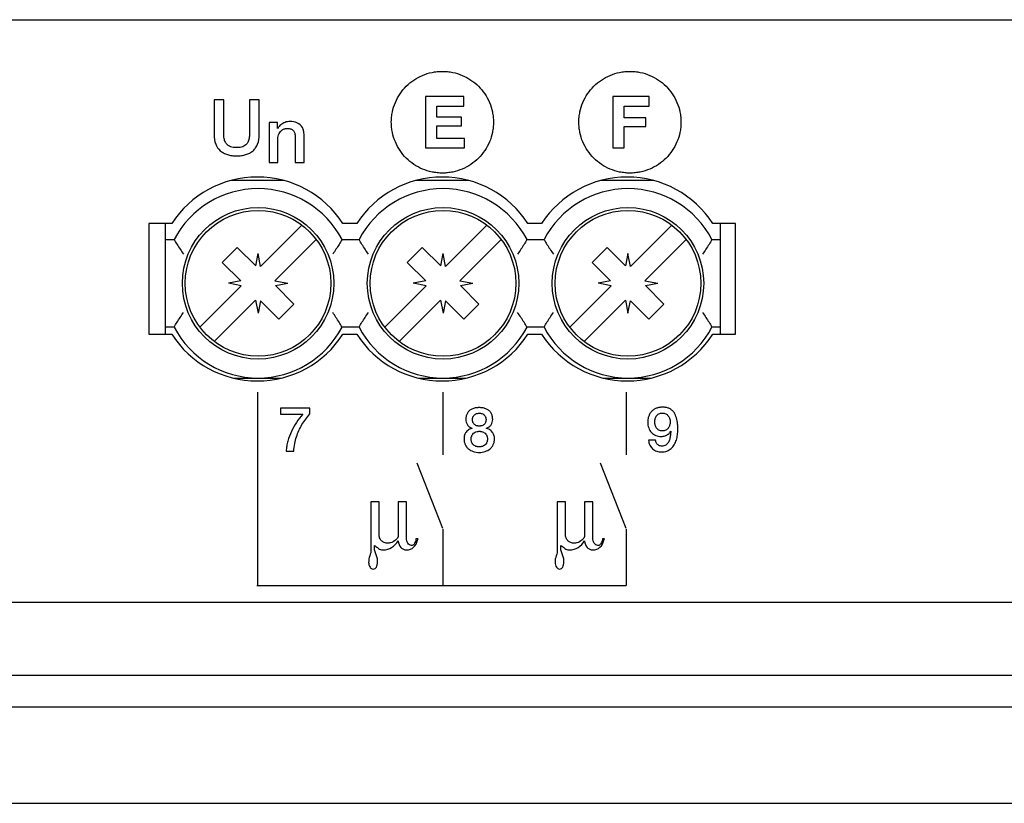
# Model space of a CAD drawing. Units: millimetres. Extents: x 133 to 277, y 124 to 214.
# Drawn here: x 210 to 243, y 187 to 214 of the extents above; entities that cross this region are included whole.
import ezdxf

# ---------------------------------------------------------------- set-up
doc = ezdxf.new("R2010")
doc.units = ezdxf.units.MM
doc.header["$LTSCALE"] = 23.1
doc.layers.get('0').update_dxf_attribs({"linetype": 'CONTINUOUS'})
doc.layers.add('09_ROUNDS', color=7, linetype='CONTINUOUS')

msp = doc.modelspace()

# ---------------------------------------------------------------- linework, layer by layer
at = {"color": 4, "linetype": 'CONTINUOUS'}
for p, q in [((216.303, 211.494), (216.303, 210.288)), ((216.633, 211.494), (216.303, 211.494)), ((216.633, 210.396), (216.633, 211.494)), ((217.522, 211.494), (217.522, 210.396)), ((217.853, 211.494), (217.522, 211.494)), ((217.853, 210.288), (217.853, 211.494)), ((223.558, 211.602), (223.558, 209.843)), ((224.877, 211.602), (223.558, 211.602)), ((224.877, 211.277), (224.877, 211.602)), ((229.997, 211.602), (229.997, 209.843)), ((231.237, 211.602), (229.997, 211.602)), ((231.237, 211.277), (231.237, 211.602)), ((223.946, 210.9), (223.946, 211.277)), ((223.946, 211.277), (224.877, 211.277)), ((230.385, 210.871), (230.385, 211.277)), ((230.385, 211.277), (231.237, 211.277)), ((218.192, 210.71), (218.192, 209.345)), ((218.478, 210.71), (218.192, 210.71)), ((218.478, 210.509), (218.478, 210.71)), ((224.8, 210.9), (223.946, 210.9)), ((224.8, 210.6), (224.8, 210.9)), ((231.123, 210.871), (230.385, 210.871)), ((231.123, 210.57), (231.123, 210.871)), ((218.483, 210.504), (218.478, 210.509)), ((219.393, 209.345), (219.393, 210.282)), ((223.946, 210.169), (223.946, 210.6)), ((223.946, 210.6), (224.8, 210.6)), ((230.385, 209.843), (230.385, 210.57)), ((230.385, 210.57), (231.123, 210.57)), ((218.494, 209.345), (218.494, 210.15)), ((219.091, 210.203), (219.091, 209.345)), ((224.897, 210.169), (223.946, 210.169)), ((224.897, 209.843), (224.897, 210.169)), ((223.558, 209.843), (224.897, 209.843)), ((229.997, 209.843), (230.385, 209.843)), ((218.192, 209.345), (218.494, 209.345)), ((219.091, 209.345), (219.393, 209.345)), ((217.8, 201.456), (217.8, 194.818)), ((224.152, 201.456), (224.152, 199.3)), ((230.452, 201.456), (230.452, 199.3)), ((218.58, 200.911), (218.58, 200.695)), ((219.594, 200.911), (218.58, 200.911)), ((219.594, 200.71), (219.594, 200.911)), ((218.58, 200.695), (219.349, 200.695)), ((225.156, 200.218), (225.156, 200.214)), ((225.659, 200.214), (225.659, 200.218)), ((231.462, 199.806), (231.22, 199.806)), ((231.98, 200.114), (231.984, 200.11)), ((218.777, 199.432), (219.042, 199.432)), ((224.152, 196.777), (223.271, 199.021)), ((230.452, 196.777), (229.571, 199.021)), ((221.686, 197.69), (221.686, 195.942)), ((221.966, 197.69), (221.686, 197.69)), ((221.966, 196.575), (221.966, 197.69)), ((222.626, 197.69), (222.626, 196.499)), ((222.906, 197.69), (222.626, 197.69)), ((222.906, 196.448), (222.906, 197.69)), ((228.086, 197.69), (228.086, 195.942)), ((228.366, 197.69), (228.086, 197.69)), ((228.366, 196.575), (228.366, 197.69)), ((229.026, 197.69), (229.026, 196.499)), ((229.306, 197.69), (229.026, 197.69)), ((229.306, 196.448), (229.306, 197.69)), ((224.152, 196.756), (224.152, 194.818)), ((230.452, 196.756), (230.452, 194.818)), ((222.626, 196.499), (222.601, 196.448)), ((223.236, 196.423), (223.236, 196.372)), ((223.312, 196.423), (223.236, 196.423)), ((223.287, 196.372), (223.312, 196.423)), ((229.026, 196.499), (229.001, 196.448)), ((229.636, 196.423), (229.636, 196.372)), ((229.712, 196.423), (229.636, 196.423)), ((229.687, 196.372), (229.712, 196.423)), ((221.813, 196.043), (221.813, 196.195)), ((228.213, 196.043), (228.213, 196.195)), ((221.915, 195.739), (221.813, 196.043)), ((221.915, 195.638), (221.915, 195.739)), ((228.315, 195.739), (228.213, 196.043)), ((228.315, 195.638), (228.315, 195.739)), ((217.772, 194.818), (230.457, 194.818)), ((276.341, 190.642), (133.841, 190.642)), ((133.841, 187.343), (276.341, 187.343))]:
    msp.add_line(p, q, dxfattribs=at)
at = {"color": 7, "linetype": 'CONTINUOUS'}
for p, q in [((218.695, 208.721), (216.883, 208.721)), ((225.045, 208.721), (223.233, 208.721)), ((231.395, 208.721), (229.583, 208.721)), ((214.069, 207.242), (214.069, 203.442)), ((214.85, 207.242), (214.069, 207.242)), ((214.639, 203.442), (214.639, 207.242)), ((221.2, 207.242), (220.729, 207.242)), ((227.55, 207.242), (227.079, 207.242)), ((234.209, 207.242), (233.429, 207.242)), ((233.689, 203.442), (233.689, 207.242)), ((234.209, 203.442), (234.209, 207.242)), ((219.317, 207.19), (217.898, 205.771)), ((225.667, 207.19), (224.248, 205.771)), ((232.017, 207.19), (230.598, 205.771)), ((214.639, 206.692), (214.931, 206.692)), ((218.393, 205.276), (219.812, 206.695)), ((220.697, 206.692), (221.281, 206.692)), ((226.162, 206.695), (224.743, 205.276)), ((227.047, 206.692), (227.631, 206.692)), ((232.512, 206.695), (231.093, 205.276)), ((233.397, 206.692), (233.689, 206.692)), ((217.1, 206.422), (216.584, 205.906)), ((217.734, 205.788), (217.1, 206.422)), ((217.734, 205.788), (217.814, 206.212)), ((217.898, 205.771), (217.814, 206.212)), ((223.45, 206.422), (222.934, 205.906)), ((224.084, 205.788), (223.45, 206.422)), ((224.084, 205.788), (224.164, 206.212)), ((224.248, 205.771), (224.164, 206.212)), ((229.8, 206.422), (229.284, 205.906)), ((230.434, 205.788), (229.8, 206.422)), ((230.514, 206.212), (230.434, 205.788)), ((230.598, 205.771), (230.514, 206.212)), ((217.218, 205.272), (216.584, 205.906)), ((223.568, 205.272), (222.934, 205.906)), ((229.918, 205.272), (229.284, 205.906)), ((217.218, 205.272), (216.794, 205.192)), ((218.393, 205.276), (218.834, 205.192)), ((223.568, 205.272), (223.144, 205.192)), ((224.743, 205.276), (225.184, 205.192)), ((229.918, 205.272), (229.494, 205.192)), ((231.093, 205.276), (231.534, 205.192)), ((217.236, 205.108), (215.816, 203.689)), ((217.236, 205.108), (216.794, 205.192)), ((218.411, 205.112), (218.834, 205.192)), ((218.411, 205.112), (219.045, 204.478)), ((223.586, 205.108), (222.166, 203.689)), ((223.586, 205.108), (223.144, 205.192)), ((224.761, 205.112), (225.184, 205.192)), ((224.761, 205.112), (225.395, 204.478)), ((229.936, 205.108), (228.516, 203.689)), ((229.936, 205.108), (229.494, 205.192)), ((231.111, 205.112), (231.534, 205.192)), ((231.111, 205.112), (231.745, 204.478)), ((217.731, 204.613), (216.311, 203.194)), ((217.731, 204.613), (217.814, 204.172)), ((217.895, 204.595), (217.814, 204.172)), ((217.895, 204.595), (218.529, 203.962)), ((222.661, 203.194), (224.081, 204.613)), ((224.081, 204.613), (224.164, 204.172)), ((224.245, 204.595), (224.164, 204.172)), ((224.245, 204.595), (224.879, 203.962)), ((229.011, 203.194), (230.431, 204.613)), ((230.431, 204.613), (230.514, 204.172)), ((230.514, 204.172), (230.595, 204.595)), ((230.595, 204.595), (231.229, 203.962)), ((218.529, 203.962), (219.045, 204.478)), ((224.879, 203.962), (225.395, 204.478)), ((231.229, 203.962), (231.745, 204.478)), ((214.931, 203.692), (214.639, 203.692)), ((221.281, 203.692), (220.697, 203.692)), ((227.631, 203.692), (227.047, 203.692)), ((233.689, 203.692), (233.397, 203.692)), ((214.069, 203.442), (214.85, 203.442)), ((220.729, 203.442), (221.2, 203.442)), ((227.079, 203.442), (227.55, 203.442)), ((233.429, 203.442), (234.209, 203.442)), ((216.967, 201.942), (218.612, 201.942)), ((223.317, 201.942), (224.962, 201.942)), ((229.667, 201.942), (231.312, 201.942))]:
    msp.add_line(p, q, dxfattribs=at)
for centre, radius in [((217.814, 205.192), 2.6), ((217.814, 205.192), 2.5), ((224.164, 205.192), 2.6), ((224.164, 205.192), 2.5), ((230.514, 205.192), 2.6), ((230.514, 205.192), 2.5)]:
    msp.add_circle(centre, radius, dxfattribs=at)
for centre, radius, start, end in [((217.789, 205.342), 3.5, 32.8783, 147.1217), ((224.139, 205.342), 3.5, 32.8783, 147.1217), ((230.489, 205.342), 3.5, 32.8783, 147.1217), ((217.814, 205.192), 3.25, 27.4864, 152.5136), ((224.164, 205.192), 3.25, 27.4864, 152.5136), ((230.514, 205.192), 3.25, 27.4864, 152.5136), ((217.814, 205.192), 3.25, 207.4864, 332.5136), ((224.164, 205.192), 3.25, 207.4864, 332.5136), ((230.514, 205.192), 3.25, 207.4864, 332.5136), ((217.789, 205.342), 3.5, 212.8783, 327.1217), ((224.139, 205.342), 3.5, 212.8783, 327.1217), ((230.489, 205.342), 3.5, 212.8783, 327.1217)]:
    msp.add_arc(centre, radius, start, end, dxfattribs=at)
at = {"color": 4, "linetype": 'CONTINUOUS'}
for points, knots in [([(222.39, 210.783), (222.391, 210.822), (222.398, 210.92), (222.43, 211.131), (222.516, 211.405), (222.679, 211.704), (222.895, 211.965), (223.157, 212.18), (223.457, 212.342), (223.733, 212.428), (223.964, 212.463), (224.142, 212.471), (224.321, 212.463), (224.552, 212.428), (224.827, 212.342), (225.128, 212.18), (225.389, 211.965), (225.605, 211.704), (225.769, 211.405), (225.854, 211.131), (225.889, 210.901), (225.895, 210.783), (225.895, 210.723)], [0, 0, 0, 0, 0.021967, 0.054297, 0.117567, 0.179799, 0.241601, 0.303428, 0.365736, 0.429125, 0.461528, 0.494559, 0.527567, 0.559951, 0.623312, 0.685602, 0.74742, 0.809218, 0.871449, 0.934719, 0.967049, 1, 1, 1, 1]), ([(228.829, 210.783), (228.83, 210.822), (228.837, 210.92), (228.869, 211.131), (228.955, 211.405), (229.118, 211.704), (229.334, 211.965), (229.596, 212.18), (229.896, 212.342), (230.172, 212.428), (230.403, 212.463), (230.581, 212.471), (230.76, 212.463), (230.991, 212.428), (231.266, 212.342), (231.567, 212.18), (231.828, 211.965), (232.044, 211.704), (232.208, 211.405), (232.293, 211.131), (232.328, 210.901), (232.334, 210.783), (232.334, 210.723)], [0, 0, 0, 0, 0.021967, 0.054297, 0.117567, 0.179799, 0.241601, 0.303428, 0.365736, 0.429125, 0.461528, 0.494559, 0.527567, 0.559951, 0.623312, 0.685602, 0.74742, 0.809218, 0.871449, 0.934719, 0.967049, 1, 1, 1, 1]), ([(218.909, 210.747), (218.851, 210.747), (218.737, 210.728), (218.586, 210.641), (218.512, 210.553), (218.483, 210.504)], [0, 0, 0, 0, 0.338071, 0.6665, 1, 1, 1, 1]), ([(219.393, 210.282), (219.393, 210.33), (219.385, 210.419), (219.328, 210.575), (219.166, 210.723), (218.996, 210.747), (218.909, 210.747)], [0, 0, 0, 0, 0.187381, 0.351231, 0.653649, 1, 1, 1, 1]), ([(225.895, 210.723), (225.895, 210.663), (225.889, 210.545), (225.854, 210.315), (225.769, 210.041), (225.605, 209.742), (225.389, 209.481), (225.128, 209.266), (224.827, 209.103), (224.552, 209.018), (224.321, 208.983), (224.142, 208.974), (223.964, 208.983), (223.733, 209.018), (223.457, 209.103), (223.157, 209.266), (222.895, 209.481), (222.679, 209.742), (222.516, 210.041), (222.43, 210.315), (222.395, 210.545), (222.388, 210.683), (222.389, 210.763), (222.39, 210.783)], [0, 0, 0, 0, 0.032234, 0.063862, 0.125768, 0.186664, 0.24714, 0.307636, 0.368591, 0.430592, 0.462279, 0.494577, 0.526897, 0.558603, 0.620631, 0.681604, 0.742108, 0.802588, 0.863485, 0.925391, 0.957019, 0.989253, 1, 1, 1, 1]), ([(232.334, 210.723), (232.334, 210.663), (232.328, 210.545), (232.293, 210.315), (232.208, 210.041), (232.044, 209.742), (231.828, 209.481), (231.567, 209.266), (231.266, 209.103), (230.991, 209.018), (230.76, 208.983), (230.581, 208.974), (230.403, 208.983), (230.172, 209.018), (229.896, 209.103), (229.596, 209.266), (229.334, 209.481), (229.118, 209.742), (228.955, 210.041), (228.869, 210.315), (228.834, 210.545), (228.827, 210.683), (228.828, 210.763), (228.829, 210.783)], [0, 0, 0, 0, 0.032234, 0.063862, 0.125768, 0.186664, 0.24714, 0.307636, 0.368591, 0.430592, 0.462279, 0.494577, 0.526897, 0.558603, 0.620631, 0.681604, 0.742108, 0.802588, 0.863485, 0.925391, 0.957019, 0.989253, 1, 1, 1, 1]), ([(216.303, 210.288), (216.303, 210.181), (216.33, 209.977), (216.474, 209.767), (216.628, 209.661), (216.738, 209.615), (216.834, 209.589), (216.912, 209.575), (216.994, 209.566), (217.078, 209.564), (217.162, 209.566), (217.244, 209.575), (217.322, 209.589), (217.418, 209.615), (217.528, 209.66), (217.644, 209.741), (217.736, 209.845), (217.831, 210.023), (217.853, 210.181), (217.853, 210.288)], [0, 0, 0, 0, 0.134027, 0.248783, 0.30595, 0.365715, 0.39725, 0.429937, 0.463987, 0.499579, 0.53519, 0.569237, 0.601914, 0.633444, 0.6933, 0.75042, 0.807116, 0.865973, 1, 1, 1, 1]), ([(217.522, 210.396), (217.523, 210.37), (217.522, 210.319), (217.518, 210.218), (217.501, 210.118), (217.468, 210.038), (217.442, 209.997), (217.413, 209.958), (217.363, 209.915), (217.286, 209.877), (217.208, 209.859), (217.148, 209.852), (217.109, 209.85), (217.078, 209.849), (217.047, 209.85), (217.008, 209.852), (216.948, 209.859), (216.87, 209.877), (216.793, 209.915), (216.743, 209.958), (216.714, 209.997), (216.688, 210.038), (216.655, 210.118), (216.638, 210.218), (216.634, 210.319), (216.633, 210.37), (216.633, 210.396)], [0, 0, 0, 0, 0.046797, 0.093884, 0.185609, 0.229549, 0.251411, 0.273461, 0.319058, 0.369777, 0.428867, 0.462859, 0.481042, 0.500035, 0.519025, 0.537201, 0.571172, 0.630233, 0.680871, 0.726536, 0.748602, 0.770463, 0.814394, 0.906119, 0.953202, 1, 1, 1, 1]), ([(218.494, 210.15), (218.494, 210.183), (218.5, 210.246), (218.531, 210.333), (218.572, 210.395), (218.614, 210.436), (218.649, 210.462), (218.688, 210.483), (218.73, 210.498), (218.776, 210.507), (218.819, 210.51), (218.856, 210.509), (218.895, 210.505), (218.955, 210.491), (219.032, 210.441), (219.083, 210.332), (219.09, 210.25), (219.091, 210.203)], [0, 0, 0, 0, 0.096068, 0.186278, 0.273043, 0.315597, 0.358643, 0.402158, 0.446357, 0.492233, 0.540705, 0.57241, 0.602224, 0.657016, 0.755202, 0.861698, 1, 1, 1, 1]), ([(225.869, 200.522), (225.869, 200.561), (225.861, 200.637), (225.82, 200.74), (225.751, 200.823), (225.674, 200.872), (225.603, 200.899), (225.543, 200.914), (225.489, 200.922), (225.443, 200.925), (225.407, 200.926), (225.372, 200.925), (225.326, 200.922), (225.272, 200.914), (225.212, 200.899), (225.141, 200.872), (225.064, 200.823), (224.995, 200.74), (224.954, 200.637), (224.946, 200.561), (224.946, 200.522)], [0, 0, 0, 0, 0.085196, 0.162544, 0.237107, 0.314905, 0.356866, 0.40129, 0.448826, 0.473941, 0.500032, 0.526099, 0.551197, 0.598711, 0.643128, 0.685088, 0.762886, 0.837449, 0.914807, 1, 1, 1, 1]), ([(231.673, 200.939), (231.663, 200.939), (231.635, 200.937), (231.589, 200.931), (231.536, 200.919), (231.471, 200.898), (231.398, 200.86), (231.324, 200.798), (231.266, 200.723), (231.224, 200.635), (231.203, 200.555), (231.194, 200.488), (231.192, 200.435), (231.194, 200.381), (231.202, 200.312), (231.223, 200.231), (231.264, 200.144), (231.337, 200.047), (231.469, 199.958), (231.596, 199.937), (231.661, 199.937)], [0, 0, 0, 0, 0.019136, 0.055485, 0.09023, 0.123736, 0.187494, 0.248837, 0.309669, 0.371631, 0.435833, 0.469205, 0.503688, 0.539627, 0.574039, 0.638994, 0.700177, 0.758792, 0.874415, 1, 1, 1, 1]), ([(231.667, 199.403), (231.73, 199.403), (231.851, 199.421), (231.981, 199.5), (232.057, 199.582), (232.123, 199.676), (232.18, 199.813), (232.211, 199.958), (232.224, 200.078), (232.227, 200.18), (232.224, 200.292), (232.21, 200.446), (232.175, 200.62), (232.095, 200.772), (232.002, 200.858), (231.917, 200.906), (231.835, 200.929), (231.762, 200.938), (231.713, 200.94), (231.683, 200.94), (231.673, 200.939)], [0, 0, 0, 0, 0.088001, 0.166345, 0.205113, 0.244388, 0.325512, 0.409173, 0.451236, 0.492719, 0.551527, 0.607339, 0.708575, 0.797717, 0.840314, 0.884268, 0.932013, 0.958209, 0.986276, 1, 1, 1, 1]), ([(219.349, 200.695), (219.271, 200.608), (219.127, 200.422), (218.952, 200.115), (218.848, 199.837), (218.795, 199.607), (218.781, 199.491), (218.777, 199.432)], [0, 0, 0, 0, 0.247387, 0.498961, 0.750463, 0.87547, 1, 1, 1, 1]), ([(219.042, 199.432), (219.048, 199.518), (219.069, 199.684), (219.145, 199.996), (219.275, 200.28), (219.446, 200.534), (219.543, 200.653), (219.594, 200.71)], [0, 0, 0, 0, 0.182075, 0.353217, 0.677334, 0.837679, 1, 1, 1, 1]), ([(224.946, 200.522), (224.946, 200.488), (224.954, 200.422), (224.996, 200.332), (225.065, 200.261), (225.124, 200.23), (225.156, 200.218)], [0, 0, 0, 0, 0.258862, 0.500921, 0.742214, 1, 1, 1, 1]), ([(225.397, 200.292), (225.389, 200.292), (225.372, 200.293), (225.335, 200.299), (225.288, 200.314), (225.239, 200.346), (225.202, 200.39), (225.183, 200.436), (225.176, 200.476), (225.174, 200.51), (225.176, 200.544), (225.184, 200.586), (225.203, 200.633), (225.241, 200.679), (225.289, 200.712), (225.346, 200.731), (225.387, 200.735), (225.407, 200.735)], [0, 0, 0, 0, 0.030583, 0.074314, 0.157446, 0.236343, 0.314629, 0.396815, 0.440973, 0.488147, 0.53753, 0.583702, 0.669454, 0.749573, 0.829601, 0.912209, 1, 1, 1, 1]), ([(225.407, 200.735), (225.418, 200.735), (225.439, 200.734), (225.479, 200.728), (225.526, 200.712), (225.574, 200.679), (225.612, 200.633), (225.631, 200.586), (225.639, 200.544), (225.641, 200.51), (225.639, 200.476), (225.632, 200.436), (225.613, 200.39), (225.576, 200.346), (225.527, 200.314), (225.48, 200.299), (225.44, 200.293), (225.415, 200.292), (225.4, 200.292), (225.397, 200.292)], [0, 0, 0, 0, 0.043309, 0.08509, 0.165531, 0.243157, 0.320872, 0.40403, 0.448822, 0.496725, 0.542483, 0.585316, 0.665036, 0.740983, 0.817612, 0.8982, 0.940651, 0.985167, 1, 1, 1, 1]), ([(225.659, 200.218), (225.691, 200.23), (225.75, 200.261), (225.819, 200.332), (225.861, 200.422), (225.869, 200.488), (225.869, 200.522)], [0, 0, 0, 0, 0.257786, 0.499079, 0.741138, 1, 1, 1, 1]), ([(231.692, 200.127), (231.682, 200.127), (231.661, 200.128), (231.622, 200.135), (231.578, 200.151), (231.532, 200.181), (231.483, 200.235), (231.451, 200.304), (231.437, 200.378), (231.433, 200.437), (231.437, 200.496), (231.451, 200.569), (231.49, 200.653), (231.561, 200.712), (231.632, 200.736), (231.672, 200.739), (231.692, 200.739)], [0, 0, 0, 0, 0.035387, 0.068887, 0.13137, 0.190979, 0.250348, 0.37296, 0.437535, 0.503793, 0.569871, 0.633533, 0.752946, 0.869134, 0.931271, 1, 1, 1, 1]), ([(231.692, 200.739), (231.713, 200.739), (231.754, 200.736), (231.827, 200.711), (231.901, 200.652), (231.951, 200.551), (231.964, 200.456), (231.958, 200.378), (231.943, 200.303), (231.909, 200.234), (231.858, 200.18), (231.81, 200.15), (231.765, 200.134), (231.724, 200.128), (231.703, 200.127), (231.692, 200.127)], [0, 0, 0, 0, 0.069595, 0.132619, 0.249974, 0.369186, 0.495663, 0.561482, 0.625725, 0.747466, 0.806845, 0.867095, 0.930284, 0.9641, 1, 1, 1, 1]), ([(225.156, 200.214), (225.129, 200.207), (225.078, 200.188), (225.01, 200.145), (224.956, 200.089), (224.915, 200.02), (224.894, 199.954), (224.886, 199.897), (224.884, 199.85), (224.886, 199.8), (224.894, 199.75), (224.906, 199.703), (224.929, 199.644), (224.968, 199.577), (225.054, 199.486), (225.202, 199.406), (225.337, 199.388), (225.407, 199.388)], [0, 0, 0, 0, 0.06487, 0.12664, 0.187469, 0.249218, 0.313943, 0.34813, 0.383982, 0.425657, 0.465464, 0.503845, 0.541295, 0.613823, 0.685767, 0.834368, 1, 1, 1, 1]), ([(225.407, 199.388), (225.478, 199.388), (225.613, 199.406), (225.761, 199.486), (225.847, 199.577), (225.886, 199.644), (225.909, 199.703), (225.921, 199.75), (225.929, 199.8), (225.931, 199.85), (225.929, 199.897), (225.921, 199.954), (225.9, 200.02), (225.859, 200.089), (225.805, 200.145), (225.737, 200.188), (225.686, 200.207), (225.659, 200.214)], [0, 0, 0, 0, 0.165609, 0.314463, 0.386256, 0.458759, 0.496204, 0.534579, 0.574381, 0.616049, 0.651894, 0.686066, 0.750817, 0.812557, 0.873378, 0.935139, 1, 1, 1, 1]), ([(225.407, 199.578), (225.394, 199.578), (225.369, 199.579), (225.319, 199.587), (225.262, 199.608), (225.204, 199.648), (225.168, 199.694), (225.146, 199.737), (225.135, 199.773), (225.128, 199.812), (225.125, 199.852), (225.128, 199.891), (225.137, 199.939), (225.16, 199.993), (225.204, 200.046), (225.263, 200.084), (225.319, 200.103), (225.369, 200.111), (225.399, 200.113), (225.416, 200.112), (225.421, 200.112)], [0, 0, 0, 0, 0.044486, 0.087134, 0.168696, 0.24644, 0.324604, 0.365277, 0.407423, 0.451872, 0.499368, 0.544055, 0.586031, 0.664808, 0.740472, 0.816917, 0.89806, 0.940644, 0.985149, 1, 1, 1, 1]), ([(225.421, 200.112), (225.429, 200.112), (225.451, 200.11), (225.496, 200.103), (225.552, 200.084), (225.611, 200.046), (225.655, 199.993), (225.678, 199.939), (225.687, 199.891), (225.69, 199.852), (225.687, 199.812), (225.68, 199.773), (225.669, 199.737), (225.648, 199.694), (225.611, 199.648), (225.553, 199.608), (225.496, 199.587), (225.446, 199.579), (225.421, 199.578), (225.407, 199.578)], [0, 0, 0, 0, 0.030593, 0.074462, 0.158095, 0.237014, 0.315032, 0.396121, 0.439328, 0.485351, 0.534267, 0.580024, 0.623395, 0.665286, 0.745876, 0.826131, 0.910195, 0.954127, 1, 1, 1, 1]), ([(231.22, 199.806), (231.223, 199.75), (231.25, 199.639), (231.354, 199.506), (231.474, 199.436), (231.581, 199.408), (231.638, 199.403), (231.667, 199.403)], [0, 0, 0, 0, 0.256752, 0.498995, 0.743201, 0.869735, 1, 1, 1, 1]), ([(231.677, 199.604), (231.64, 199.604), (231.566, 199.618), (231.484, 199.698), (231.465, 199.769), (231.462, 199.806)], [0, 0, 0, 0, 0.343554, 0.659019, 1, 1, 1, 1]), ([(231.661, 199.937), (231.704, 199.937), (231.79, 199.95), (231.905, 200.011), (231.959, 200.078), (231.98, 200.114)], [0, 0, 0, 0, 0.342276, 0.669557, 1, 1, 1, 1]), ([(231.984, 200.11), (231.983, 200.09), (231.979, 200.047), (231.97, 199.959), (231.95, 199.849), (231.904, 199.725), (231.829, 199.643), (231.748, 199.608), (231.702, 199.604), (231.677, 199.604)], [0, 0, 0, 0, 0.093842, 0.194705, 0.403778, 0.604885, 0.792257, 0.889982, 1, 1, 1, 1]), ([(222.601, 196.448), (222.562, 196.397), (222.486, 196.331), (222.381, 196.287), (222.318, 196.273), (222.265, 196.27), (222.207, 196.275), (222.13, 196.297), (222.046, 196.351), (221.979, 196.453), (221.966, 196.534), (221.966, 196.575)], [0, 0, 0, 0, 0.223287, 0.335357, 0.39072, 0.445695, 0.519999, 0.590211, 0.723172, 0.856134, 1, 1, 1, 1]), ([(223.083, 196.195), (223.059, 196.195), (223.007, 196.213), (222.93, 196.297), (222.906, 196.388), (222.906, 196.448)], [0, 0, 0, 0, 0.219829, 0.4593, 1, 1, 1, 1]), ([(229.001, 196.448), (228.962, 196.397), (228.886, 196.331), (228.781, 196.287), (228.718, 196.273), (228.665, 196.27), (228.607, 196.275), (228.53, 196.297), (228.446, 196.351), (228.379, 196.453), (228.366, 196.534), (228.366, 196.575)], [0, 0, 0, 0, 0.223287, 0.335357, 0.39072, 0.445695, 0.519999, 0.590211, 0.723172, 0.856134, 1, 1, 1, 1]), ([(229.483, 196.195), (229.459, 196.195), (229.407, 196.213), (229.33, 196.297), (229.306, 196.388), (229.306, 196.448)], [0, 0, 0, 0, 0.219829, 0.4593, 1, 1, 1, 1]), ([(221.813, 196.195), (221.845, 196.169), (221.9, 196.124), (221.978, 196.072), (222.049, 196.045), (222.095, 196.043), (222.118, 196.043)], [0, 0, 0, 0, 0.356706, 0.6064, 0.801546, 1, 1, 1, 1]), ([(222.118, 196.043), (222.217, 196.043), (222.421, 196.111), (222.565, 196.262), (222.626, 196.347)], [0, 0, 0, 0, 0.484377, 1, 1, 1, 1]), ([(222.626, 196.347), (222.636, 196.266), (222.672, 196.143), (222.8, 196.054), (222.87, 196.043), (222.906, 196.043)], [0, 0, 0, 0, 0.543699, 0.765922, 1, 1, 1, 1]), ([(222.906, 196.043), (222.952, 196.043), (223.043, 196.056), (223.202, 196.152), (223.264, 196.283), (223.287, 196.372)], [0, 0, 0, 0, 0.257605, 0.492775, 1, 1, 1, 1]), ([(223.236, 196.372), (223.225, 196.345), (223.206, 196.298), (223.175, 196.239), (223.134, 196.2), (223.1, 196.195), (223.083, 196.195)], [0, 0, 0, 0, 0.352863, 0.607775, 0.801122, 1, 1, 1, 1]), ([(228.213, 196.195), (228.245, 196.169), (228.3, 196.124), (228.378, 196.072), (228.449, 196.045), (228.495, 196.043), (228.518, 196.043)], [0, 0, 0, 0, 0.356706, 0.6064, 0.801546, 1, 1, 1, 1]), ([(228.518, 196.043), (228.617, 196.043), (228.821, 196.111), (228.965, 196.262), (229.026, 196.347)], [0, 0, 0, 0, 0.484377, 1, 1, 1, 1]), ([(229.026, 196.347), (229.036, 196.266), (229.072, 196.143), (229.2, 196.054), (229.27, 196.043), (229.306, 196.043)], [0, 0, 0, 0, 0.543699, 0.765922, 1, 1, 1, 1]), ([(229.306, 196.043), (229.352, 196.043), (229.443, 196.056), (229.602, 196.152), (229.664, 196.283), (229.687, 196.372)], [0, 0, 0, 0, 0.257605, 0.492775, 1, 1, 1, 1]), ([(229.636, 196.372), (229.625, 196.345), (229.606, 196.298), (229.575, 196.239), (229.534, 196.2), (229.5, 196.195), (229.483, 196.195)], [0, 0, 0, 0, 0.352863, 0.607775, 0.801122, 1, 1, 1, 1]), ([(221.686, 195.942), (221.66, 195.872), (221.618, 195.765), (221.61, 195.651), (221.61, 195.612)], [0, 0, 0, 0, 0.654155, 1, 1, 1, 1]), ([(228.086, 195.942), (228.06, 195.872), (228.018, 195.765), (228.01, 195.651), (228.01, 195.612)], [0, 0, 0, 0, 0.654155, 1, 1, 1, 1]), ([(221.61, 195.612), (221.61, 195.556), (221.632, 195.457), (221.721, 195.384), (221.763, 195.384)], [0, 0, 0, 0, 0.576103, 1, 1, 1, 1]), ([(221.763, 195.384), (221.786, 195.384), (221.834, 195.396), (221.884, 195.456), (221.91, 195.54), (221.915, 195.603), (221.915, 195.638)], [0, 0, 0, 0, 0.210203, 0.423705, 0.682498, 1, 1, 1, 1]), ([(228.01, 195.612), (228.01, 195.556), (228.032, 195.457), (228.121, 195.384), (228.163, 195.384)], [0, 0, 0, 0, 0.576103, 1, 1, 1, 1]), ([(228.163, 195.384), (228.186, 195.384), (228.234, 195.396), (228.284, 195.456), (228.31, 195.54), (228.315, 195.603), (228.315, 195.638)], [0, 0, 0, 0, 0.210203, 0.423705, 0.682498, 1, 1, 1, 1])]:
    msp.add_open_spline(points, degree=3, knots=knots, dxfattribs=at)
at = {"color": 7, "linetype": 'CONTINUOUS'}
for points, knots in [([(214.931, 206.692), (214.964, 206.637), (215.068, 206.469), (215.177, 206.303), (215.253, 206.192)], [0, 0, 0, 0, 0.322422, 1, 1, 1, 1]), ([(220.697, 206.692), (220.664, 206.637), (220.56, 206.469), (220.452, 206.303), (220.376, 206.192)], [0, 0, 0, 0, 0.322423, 1, 1, 1, 1]), ([(221.603, 206.192), (221.527, 206.303), (221.418, 206.469), (221.314, 206.637), (221.281, 206.692)], [0, 0, 0, 0, 0.677576, 1, 1, 1, 1]), ([(227.047, 206.692), (227.014, 206.637), (226.91, 206.469), (226.802, 206.303), (226.726, 206.192)], [0, 0, 0, 0, 0.322423, 1, 1, 1, 1]), ([(227.631, 206.692), (227.664, 206.637), (227.768, 206.469), (227.877, 206.303), (227.953, 206.192)], [0, 0, 0, 0, 0.322422, 1, 1, 1, 1]), ([(233.397, 206.692), (233.364, 206.637), (233.26, 206.469), (233.152, 206.303), (233.076, 206.192)], [0, 0, 0, 0, 0.322423, 1, 1, 1, 1]), ([(214.931, 203.692), (214.964, 203.747), (215.068, 203.915), (215.177, 204.081), (215.253, 204.192)], [0, 0, 0, 0, 0.322423, 1, 1, 1, 1]), ([(220.697, 203.692), (220.664, 203.747), (220.56, 203.915), (220.452, 204.081), (220.376, 204.192)], [0, 0, 0, 0, 0.322422, 1, 1, 1, 1]), ([(221.281, 203.692), (221.314, 203.747), (221.418, 203.915), (221.527, 204.081), (221.603, 204.192)], [0, 0, 0, 0, 0.322423, 1, 1, 1, 1]), ([(227.047, 203.692), (227.014, 203.747), (226.91, 203.915), (226.802, 204.081), (226.726, 204.192)], [0, 0, 0, 0, 0.322422, 1, 1, 1, 1]), ([(227.631, 203.692), (227.664, 203.747), (227.768, 203.915), (227.877, 204.081), (227.953, 204.192)], [0, 0, 0, 0, 0.322423, 1, 1, 1, 1]), ([(233.076, 204.192), (233.152, 204.081), (233.26, 203.915), (233.364, 203.747), (233.397, 203.692)], [0, 0, 0, 0, 0.677576, 1, 1, 1, 1])]:
    msp.add_open_spline(points, degree=3, knots=knots, dxfattribs=at)
at = {"layer": '09_ROUNDS', "color": 7, "linetype": 'CONTINUOUS'}
for p, q in [((133.589, 214.242), (276.589, 214.242)), ((133.589, 194.242), (276.589, 194.242)), ((133.589, 191.742), (276.589, 191.742))]:
    msp.add_line(p, q, dxfattribs=at)

doc.saveas('drawing.dxf')
